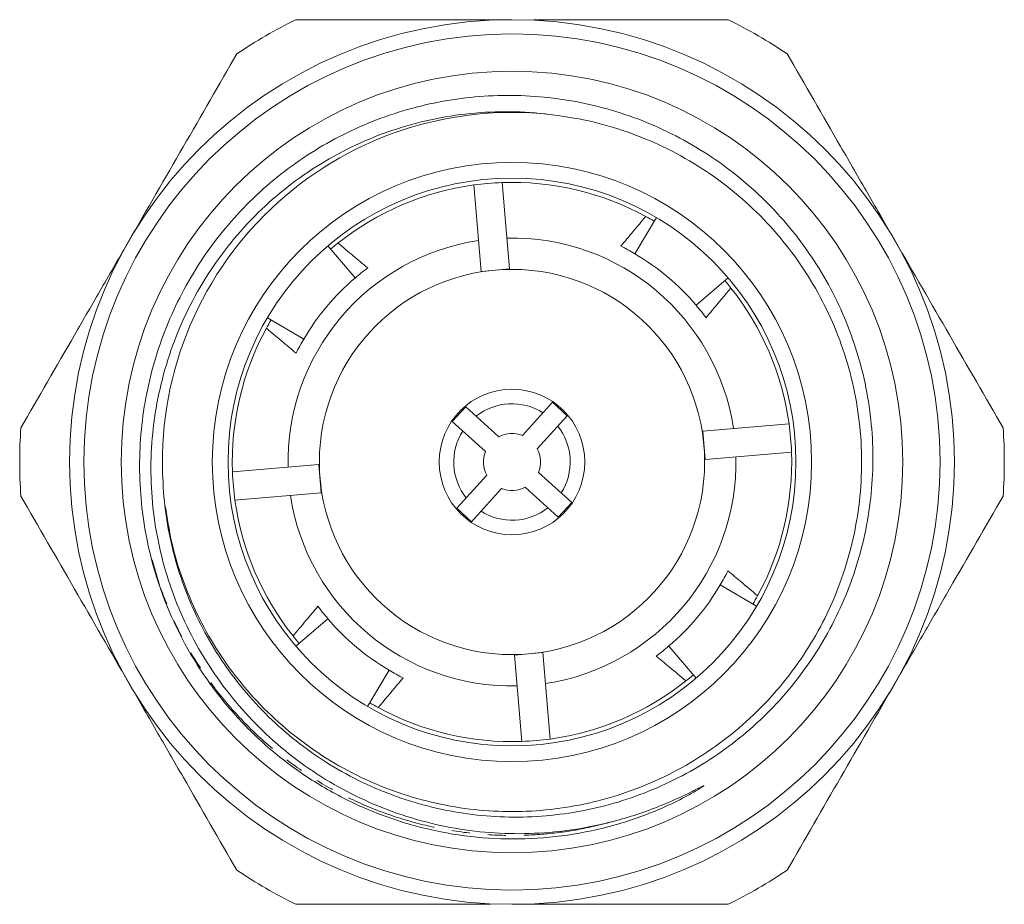
# Model space of a CAD drawing. Units: millimetres. Extents: x 169 to 238, y 80 to 258.
# Drawn here: x 169 to 238, y 80 to 142 of the extents above; entities that cross this region are included whole.
import ezdxf

# ---------------------------------------------------------------- set-up
doc = ezdxf.new("R2010")
doc.units = ezdxf.units.MM
doc.linetypes.add('PHANTOM', pattern=[12.7, 6.35, -1.27, 1.27, -1.27, 1.27, -1.27])

msp = doc.modelspace()

# ---------------------------------------------------------------- linework, layer by layer
at = {"color": 7, "linetype": 'Continuous', "lineweight": 15}
for p, q in [((210.92, 140.766), (210.92, 140.771)), ((201.249, 124.053), (200.725, 130.105)), ((203.241, 124.226), (202.717, 130.278)), ((212.023, 125.283), (213.525, 127.827)), ((192.415, 123.586), (190.499, 125.834)), ((201.249, 124.053), (203.241, 124.226)), ((216.305, 121.684), (218.553, 123.6)), ((188.816, 119.304), (186.272, 120.805)), ((199.227, 113.518), (200.164, 114.558)), ((200.164, 114.558), (202.486, 112.464)), ((204.144, 112.55), (206.237, 114.873)), ((206.237, 114.873), (207.277, 113.935)), ((207.277, 113.935), (205.184, 111.613)), ((201.549, 111.424), (199.227, 113.518)), ((216.773, 112.851), (222.825, 113.375)), ((216.773, 112.851), (216.945, 110.858)), ((216.945, 110.858), (222.997, 111.382)), ((189.873, 110.522), (183.822, 109.998)), ((190.046, 108.529), (189.873, 110.522)), ((199.542, 107.445), (201.635, 109.767)), ((205.27, 109.956), (207.592, 107.862)), ((190.046, 108.529), (183.994, 108.005)), ((202.675, 108.83), (200.582, 106.507)), ((206.655, 106.822), (204.332, 108.916)), ((207.592, 107.862), (206.655, 106.822)), ((200.582, 106.507), (199.542, 107.445)), ((218.003, 102.076), (220.547, 100.575)), ((190.514, 99.696), (188.266, 97.78)), ((205.57, 97.327), (203.578, 97.154)), ((205.57, 97.327), (206.094, 91.275)), ((214.403, 97.794), (216.32, 95.546)), ((203.578, 97.154), (204.102, 91.102)), ((194.796, 96.097), (193.294, 93.553)), ((195.899, 80.614), (195.899, 80.609))]:
    msp.add_line(p, q, dxfattribs=at)
at = {"color": 8, "linetype": 'PHANTOM', "lineweight": 0}
msp.add_line((178.708, 102.061), (178.187, 103.838), dxfattribs=at)
at = {"color": 7, "linetype": 'Continuous', "lineweight": 15}
for radius in [31, 30, 27.387, 21, 19.9, 13.5, 5.1]:
    msp.add_circle((203.409, 110.69), radius, dxfattribs=at)
for radius, start, end in [(34.5, 116.03178, 123.96822), (34.5, 56.03178, 63.96822), (24.5, 83.72835, 183.40912), (19.6, 97.87328, 128.47147), (19.6, 92.02424, 97.87328), (19.6, 61.42606, 92.02424), (19.6, 59.44876, 61.42606), (15.7, 8.60065, 91.29688), (19.6, 128.47147, 130.44876), (15.7, 98.60065, 139.94876), (16.946, 59.44876, 63.25437), (16.946, 40.44876, 59.44876), (16.946, 126.64315, 130.44876), (16.946, 130.44876, 149.44876), (19.6, 38.47147, 40.44876), (19.6, 7.87328, 38.47147), (16.946, 36.64315, 40.44876), (15.7, 139.94876, 181.29688), (19.6, 151.42606, 182.02424), (19.6, 149.44876, 151.42606), (16.946, 149.44876, 153.25437), (4.08, 57.85066, 128.09103), (4.08, 327.85066, 38.09103), (19.6, 2.02424, 7.87328), (34.5, 176.03178, 183.96822), (4.08, 147.85066, 218.09103), (2, 68.45816, 117.48353), (34.5, 356.03178, 3.96822), (2, 158.45816, 207.48353), (2, 338.45816, 27.48353), (19.6, 331.42606, 2.02424), (15.7, 278.60065, 1.29688), (19.6, 182.02424, 187.87328), (15.7, 188.60065, 271.29688), (2, 248.45816, 297.48353), (19.6, 187.87328, 218.47147), (4.08, 237.85066, 308.09103), (16.946, 329.44876, 333.25437), (16.946, 310.44876, 329.44876), (19.6, 329.44876, 331.42606), (16.946, 216.64315, 220.44876), (16.946, 220.44876, 239.44876), (19.6, 218.47147, 220.44876), (16.946, 306.64315, 310.44876), (16.946, 239.44876, 243.25437), (19.6, 277.87328, 308.47147), (19.6, 308.47147, 310.44876), (19.6, 239.44876, 241.42606), (19.6, 241.42606, 272.02424), (19.6, 272.02424, 277.87328), (34.5, 236.03178, 243.96822), (34.5, 296.03178, 303.96822)]:
    msp.add_arc((203.409, 110.69), radius, start, end, dxfattribs=at)
for points, knots in [([(188.268, 141.69), (189.511, 141.69), (190.766, 141.69), (193.279, 141.69), (194.538, 141.69), (198.324, 141.69), (200.86, 141.69), (203.409, 141.69)], [0, 0, 0, 0, 0.25, 0.25, 0.5, 0.5, 1, 1, 1, 1]), ([(218.55, 141.69), (217.713, 141.69), (216.039, 141.69), (213.497, 141.69), (210.933, 141.69), (208.392, 141.69), (206.384, 141.69), (205.24, 141.69), (204.918, 141.69)], [0, 0, 0, 0, 0.187253, 0.374497, 0.562863, 0.751221, 0.930081, 1, 1, 1, 1]), ([(184.133, 139.302), (182.886, 137.143), (181.634, 134.973), (179.111, 130.604), (177.842, 128.405), (176.563, 126.19)], [0, 0, 0, 0, 0.5, 0.5, 1, 1, 1, 1]), ([(230.256, 126.19), (229.621, 127.29), (228.983, 128.395), (227.706, 130.607), (227.071, 131.707), (225.176, 134.989), (223.926, 137.154), (222.686, 139.302)], [0, 0, 0, 0, 0.25, 0.25, 0.5, 0.5, 1, 1, 1, 1]), ([(178.379, 103.041), (177.888, 104.706), (177.566, 106.404), (177.262, 109.863), (177.283, 111.58), (177.565, 114.133), (177.7, 114.981), (178.058, 116.669), (178.28, 117.512), (179.064, 119.974), (179.741, 121.547), (180.989, 123.802), (181.445, 124.539), (182.431, 125.964), (182.956, 126.646), (184.622, 128.604), (185.856, 129.792), (187.896, 131.396), (188.606, 131.898), (190.058, 132.82), (191.548, 133.665), (193.116, 134.359), (194.724, 134.976), (195.552, 135.247), (198.051, 135.928), (199.74, 136.211), (203.165, 136.44), (204.915, 136.381), (208.315, 135.92), (209.981, 135.521), (212.426, 134.667), (213.233, 134.338), (214.792, 133.608), (216.306, 132.803), (217.732, 131.852), (219.112, 130.826), (219.783, 130.273), (221.698, 128.522), (222.839, 127.244), (224.352, 125.163), (224.823, 124.442), (225.696, 122.943), (226.093, 122.175), (227.155, 119.83), (227.7, 118.207), (228.27, 115.681), (228.418, 114.822), (228.623, 113.112), (228.74, 111.401), (228.683, 109.689), (228.538, 107.975), (228.421, 107.112), (227.939, 104.564), (227.45, 102.922), (226.471, 100.542), (226.103, 99.763), (225.282, 98.233), (224.835, 97.495), (223.391, 95.364), (222.291, 94.052), (220.43, 92.249), (219.773, 91.677), (218.42, 90.614), (217.019, 89.626), (215.524, 88.786), (213.981, 88.022), (213.181, 87.676), (210.754, 86.772), (209.096, 86.343), (206.549, 85.957), (205.687, 85.871), (203.956, 85.789), (203.095, 85.793), (200.528, 85.939), (198.835, 86.211), (196.327, 86.892), (195.503, 87.162), (193.901, 87.783), (193.12, 88.133), (191.595, 88.914), (190.852, 89.344), (189.406, 90.287), (188.701, 90.8), (186.697, 92.429), (185.487, 93.641), (183.862, 95.648), (183.35, 96.353), (182.41, 97.801), (181.981, 98.545), (180.815, 100.833), (180.198, 102.436), (179.303, 105.791), (179.037, 107.498), (178.953, 109.233)], [0, 0, 0, 0, 0.03125, 0.03125, 0.0625, 0.0625, 0.078125, 0.078125, 0.09375, 0.09375, 0.125, 0.125, 0.140625, 0.140625, 0.15625, 0.15625, 0.1875, 0.1875, 0.203125, 0.203125, 0.21875, 0.234375, 0.234375, 0.25, 0.25, 0.28125, 0.28125, 0.3125, 0.3125, 0.34375, 0.34375, 0.359375, 0.359375, 0.375, 0.390625, 0.390625, 0.40625, 0.40625, 0.4375, 0.4375, 0.453125, 0.453125, 0.46875, 0.46875, 0.5, 0.5, 0.515625, 0.515625, 0.53125, 0.546875, 0.546875, 0.5625, 0.5625, 0.59375, 0.59375, 0.609375, 0.609375, 0.625, 0.625, 0.65625, 0.65625, 0.671875, 0.671875, 0.6875, 0.703125, 0.703125, 0.71875, 0.71875, 0.75, 0.75, 0.765625, 0.765625, 0.78125, 0.78125, 0.8125, 0.8125, 0.828125, 0.828125, 0.84375, 0.84375, 0.859375, 0.859375, 0.875, 0.875, 0.90625, 0.90625, 0.921875, 0.921875, 0.9375, 0.9375, 0.96875, 0.96875, 1, 1, 1, 1]), ([(206.086, 135.043), (205.154, 135.163), (204.221, 135.229), (202.353, 135.252), (201.415, 135.211), (198.619, 134.929), (196.808, 134.536), (194.169, 133.646), (193.299, 133.297), (191.603, 132.502), (190.784, 132.06), (189.205, 131.09), (188.445, 130.562), (186.982, 129.419), (186.276, 128.802), (184.27, 126.834), (183.103, 125.394), (181.599, 123.05), (181.138, 122.234), (180.308, 120.554), (179.943, 119.698), (179.31, 117.956), (179.042, 117.069), (178.604, 115.265), (178.433, 114.344), (178.074, 111.556), (178.044, 109.703), (178.301, 106.932), (178.438, 106.008), (178.816, 104.171), (179.054, 103.271), (179.912, 100.626), (180.673, 98.934), (182.583, 95.7), (183.696, 94.215), (185.591, 92.179), (186.262, 91.532), (187.681, 90.305), (188.42, 89.734), (190.71, 88.153), (192.339, 87.269), (194.938, 86.206), (195.824, 85.899), (197.609, 85.386), (198.512, 85.179), (200.337, 84.862), (201.259, 84.752), (203.124, 84.633), (204.066, 84.625), (206.857, 84.747), (208.697, 85.023), (210.513, 85.5)], [0, 0, 0, 0, 0.03125, 0.03125, 0.0625, 0.0625, 0.125, 0.125, 0.15625, 0.15625, 0.1875, 0.1875, 0.21875, 0.21875, 0.25, 0.25, 0.3125, 0.3125, 0.34375, 0.34375, 0.375, 0.375, 0.40625, 0.40625, 0.4375, 0.4375, 0.5, 0.5, 0.53125, 0.53125, 0.5625, 0.5625, 0.625, 0.625, 0.6875, 0.6875, 0.71875, 0.71875, 0.75, 0.75, 0.8125, 0.8125, 0.84375, 0.84375, 0.875, 0.875, 0.90625, 0.90625, 0.9375, 0.9375, 1, 1, 1, 1]), ([(206.086, 135.043), (206.982, 134.916), (208.791, 134.658), (211.445, 133.887), (214.026, 132.83), (216.479, 131.475), (218.757, 129.855), (220.821, 127.999), (222.638, 125.953), (224.193, 123.754), (225.494, 121.41), (226.541, 118.915), (227.319, 116.272), (227.799, 113.523), (227.963, 110.719), (227.805, 107.914), (227.332, 105.164), (226.561, 102.519), (225.519, 100.022), (224.223, 97.675), (222.674, 95.472), (220.86, 93.419), (218.796, 91.556), (216.513, 89.925), (214.054, 88.564), (211.467, 87.497), (208.804, 86.739), (206.119, 86.291), (203.438, 86.142), (200.757, 86.284), (198.071, 86.726), (195.406, 87.478), (192.816, 88.539), (190.354, 89.895), (188.068, 91.52), (186, 93.378), (184.181, 95.427), (182.626, 97.626), (181.324, 99.97), (180.282, 102.466), (179.512, 105.006), (179.251, 106.733), (179.127, 107.55)], [0, 0, 0, 0, 0.02477, 0.049965, 0.075433, 0.10101, 0.12653, 0.151829, 0.176827, 0.201301, 0.225432, 0.250096, 0.275237, 0.300706, 0.326344, 0.351981, 0.377451, 0.402592, 0.427255, 0.451386, 0.47586, 0.500858, 0.526235, 0.551835, 0.577491, 0.603035, 0.628303, 0.653141, 0.677412, 0.701683, 0.726522, 0.751789, 0.777333, 0.802989, 0.828589, 0.853967, 0.878964, 0.903439, 0.927569, 0.952233, 0.977374, 1, 1, 1, 1]), ([(211.036, 125.823), (211.318, 126.159), (211.902, 126.853), (212.483, 127.545), (212.784, 127.903)], [0, 0, 0, 0, 0.48326, 1, 1, 1, 1]), ([(176.563, 126.19), (175.928, 125.09), (175.289, 123.985), (174.012, 121.773), (173.377, 120.673), (171.483, 117.391), (170.232, 115.226), (168.992, 113.078)], [0, 0, 0, 0, 0.25, 0.25, 0.5, 0.5, 1, 1, 1, 1]), ([(191.216, 126.035), (191.573, 125.735), (192.265, 125.153), (192.96, 124.569), (193.296, 124.287)], [0, 0, 0, 0, 0.51674, 1, 1, 1, 1]), ([(237.827, 113.078), (236.58, 115.237), (235.327, 117.407), (232.805, 121.776), (231.535, 123.975), (230.256, 126.19)], [0, 0, 0, 0, 0.5, 0.5, 1, 1, 1, 1]), ([(218.755, 122.884), (218.318, 122.364), (217.736, 121.672), (217.152, 120.977), (217.006, 120.804)], [0, 0, 0, 0, 0.75063, 1, 1, 1, 1]), ([(188.277, 118.316), (187.941, 118.598), (187.246, 119.182), (186.554, 119.764), (186.197, 120.065)], [0, 0, 0, 0, 0.48326, 1, 1, 1, 1]), ([(168.992, 108.302), (170.239, 106.143), (171.492, 103.973), (174.014, 99.604), (175.284, 97.405), (176.563, 95.19)], [0, 0, 0, 0, 0.5, 0.5, 1, 1, 1, 1]), ([(230.256, 95.19), (230.891, 96.29), (231.529, 97.395), (232.806, 99.607), (233.441, 100.707), (235.336, 103.989), (236.586, 106.154), (237.827, 108.302)], [0, 0, 0, 0, 0.25, 0.25, 0.5, 0.5, 1, 1, 1, 1]), ([(210.513, 85.5), (211.626, 85.791), (212.72, 86.155), (214.32, 86.8), (214.847, 87.031), (215.626, 87.4), (215.884, 87.527), (216.269, 87.72), (216.397, 87.785), (216.589, 87.882), (216.653, 87.914), (216.749, 87.961), (216.781, 87.976), (216.829, 87.997), (216.848, 88.007), (216.867, 88.006), (216.859, 87.997), (216.847, 87.986), (216.84, 87.981), (216.778, 87.933), (216.717, 87.895), (216.598, 87.818), (216.538, 87.781), (216.356, 87.67), (216.233, 87.599), (215.864, 87.387), (215.614, 87.252), (214.858, 86.859), (214.345, 86.616), (212.788, 85.942), (211.721, 85.563), (208.441, 84.635), (206.173, 84.306), (202.776, 84.255), (201.639, 84.311), (199.387, 84.571), (198.272, 84.773), (196.068, 85.323), (194.983, 85.67), (192.874, 86.499), (191.847, 86.982), (189.859, 88.079), (188.905, 88.689), (187.077, 90.033), (186.205, 90.766), (184.565, 92.335), (183.8, 93.17), (182.377, 94.938), (181.722, 95.87), (179.949, 98.775), (179.022, 100.861), (178.379, 103.041)], [0, 0, 0, 0, 0.0625, 0.0625, 0.09375, 0.09375, 0.109375, 0.109375, 0.117188, 0.117188, 0.121094, 0.121094, 0.123047, 0.123047, 0.124023, 0.124023, 0.124512, 0.124512, 0.125, 0.125, 0.128906, 0.128906, 0.132813, 0.132813, 0.140625, 0.140625, 0.15625, 0.15625, 0.1875, 0.1875, 0.25, 0.25, 0.375, 0.375, 0.4375, 0.4375, 0.5, 0.5, 0.5625, 0.5625, 0.625, 0.625, 0.6875, 0.6875, 0.75, 0.75, 0.8125, 0.8125, 0.875, 0.875, 1, 1, 1, 1]), ([(218.542, 103.064), (218.851, 102.804), (219.546, 102.22), (220.238, 101.638), (220.622, 101.315)], [0, 0, 0, 0, 0.444709, 1, 1, 1, 1]), ([(188.064, 98.496), (188.365, 98.854), (188.946, 99.546), (189.53, 100.24), (189.813, 100.576)], [0, 0, 0, 0, 0.5167403, 1, 1, 1, 1]), ([(215.603, 95.345), (215.219, 95.668), (214.527, 96.249), (213.832, 96.833), (213.523, 97.093)], [0, 0, 0, 0, 0.555291, 1, 1, 1, 1]), ([(195.783, 95.557), (195.638, 95.384), (195.053, 94.689), (194.472, 93.997), (194.035, 93.477)], [0, 0, 0, 0, 0.24937, 1, 1, 1, 1]), ([(176.563, 95.19), (177.198, 94.09), (177.836, 92.985), (179.113, 90.773), (179.748, 89.673), (181.643, 86.391), (182.893, 84.226), (184.133, 82.078)], [0, 0, 0, 0, 0.25, 0.25, 0.5, 0.5, 1, 1, 1, 1]), ([(222.686, 82.078), (223.932, 84.237), (225.185, 86.407), (227.708, 90.776), (228.977, 92.975), (230.256, 95.19)], [0, 0, 0, 0, 0.5, 0.5, 1, 1, 1, 1]), ([(188.268, 79.69), (188.883, 79.69), (190.576, 79.69), (193.376, 79.69), (196.684, 79.69), (199.531, 79.69), (201.277, 79.69), (201.901, 79.69)], [0, 0, 0, 0, 0.13765, 0.378801, 0.620554, 0.864498, 1, 1, 1, 1]), ([(203.409, 79.69), (204.683, 79.69), (205.96, 79.69), (208.521, 79.69), (209.803, 79.69), (213.602, 79.69), (216.092, 79.69), (218.55, 79.69)], [0, 0, 0, 0, 0.25, 0.25, 0.5, 0.5, 1, 1, 1, 1])]:
    msp.add_open_spline(points, degree=3, knots=knots, dxfattribs=at)
at = {"color": 8, "linetype": 'PHANTOM', "lineweight": 0}
msp.add_open_spline([(210.513, 85.5), (209.726, 85.3), (208.163, 84.904), (205.784, 84.592), (203.256, 84.474), (200.554, 84.62), (197.686, 85.094), (194.84, 85.9), (192.074, 87.036), (189.445, 88.486), (187.004, 90.224), (184.796, 92.211), (182.854, 94.401), (181.199, 96.753), (179.806, 99.231), (179.119, 100.981), (178.777, 101.855)], degree=3, knots=[0, 0, 0, 0, 0.062012, 0.123043, 0.182867, 0.255202, 0.329227, 0.404531, 0.480659, 0.557121, 0.633415, 0.709047, 0.783547, 0.856487, 0.928404, 1, 1, 1, 1], dxfattribs=at)

doc.saveas('drawing.dxf')
